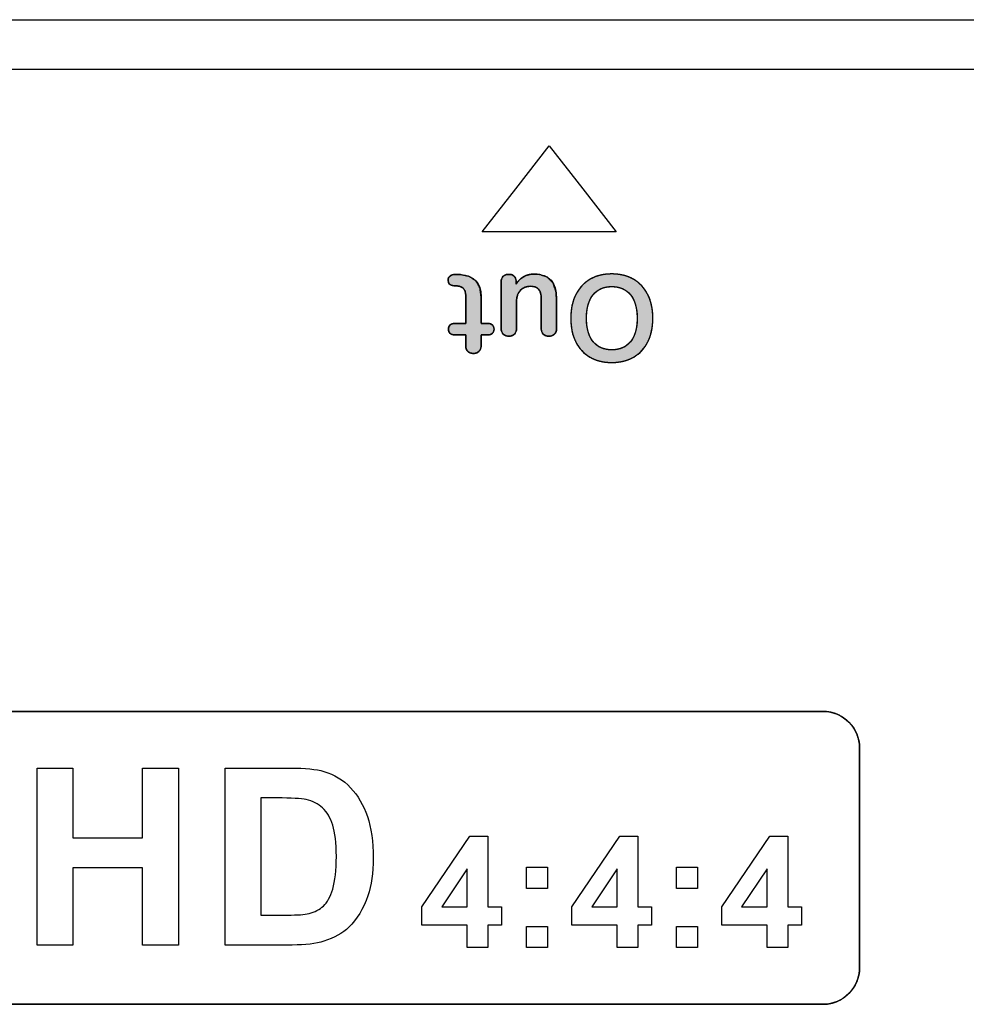
# Model space of a CAD drawing. Units: millimetres. Extents: x 4 to 409, y 5 to 292.
# Drawn here: x 189 to 206, y 163 to 181 of the extents above; entities that cross this region are included whole.
import ezdxf

# ---------------------------------------------------------------- set-up
doc = ezdxf.new("R2010")
doc.units = ezdxf.units.MM
doc.layers.add('Capa_1', color=7, linetype='Continuous')

# ---------------------------------------------------------------- blocks, each defined once
blk = doc.blocks.new('SE101')
at = {"layer": 'Capa_1', "color": 7, "linetype": 'Continuous'}
for p, q in [((197.992, 177.94), (198.605, 178.725)), ((198.605, 178.725), (199.217, 177.94)), ((197.379, 177.155), (197.992, 177.94)), ((199.217, 177.94), (199.83, 177.155)), ((199.83, 177.155), (197.379, 177.155))]:
    blk.add_line(p, q, dxfattribs=at)
blk = doc.blocks.new('SE100')
at = {"layer": 'Capa_1'}
blk.add_blockref('SE101', (0, 0), dxfattribs=at)
blk = doc.blocks.new('Block_2')
at = {"layer": 'Capa_1', "linetype": 'Continuous'}
h = blk.add_hatch(color=7, dxfattribs=at)
h.paths.add_polyline_path([(0.098, 3.393), (0.076, 3.351), (0.057, 3.308), (0.04, 3.263), (0.027, 3.216), (0.016, 3.168), (0.008, 3.118), (0.003, 3.065), (0, 3.011), (0.001, 2.957), (0.004, 2.904), (0.01, 2.853), (0.019, 2.804), (0.031, 2.756), (0.045, 2.71), (0.063, 2.666), (0.083, 2.623), (0.106, 2.582), (0.132, 2.544), (0.16, 2.507), (0.191, 2.473), (0.224, 2.441), (0.259, 2.411), (0.297, 2.384), (0.338, 2.358), (0.38, 2.335), (0.425, 2.314), (0.472, 2.296), (0.521, 2.281), (0.571, 2.268), (0.623, 2.258), (0.677, 2.251), (0.733, 2.246), (0.791, 2.244), (0.849, 2.244), (0.906, 2.247), (0.961, 2.253), (1.015, 2.261), (1.066, 2.272), (1.116, 2.285), (1.163, 2.301), (1.209, 2.32), (1.253, 2.341), (1.295, 2.365), (1.334, 2.391), (1.371, 2.419), (1.406, 2.45), (1.438, 2.482), (1.468, 2.517), (1.495, 2.554), (1.52, 2.594), (1.542, 2.635), (1.561, 2.678), (1.578, 2.723), (1.592, 2.77), (1.603, 2.819), (1.611, 2.869), (1.616, 2.921), (1.618, 2.975), (1.618, 3.03), (1.615, 3.083), (1.608, 3.135), (1.599, 3.184), (1.588, 3.233), (1.573, 3.279), (1.555, 3.324), (1.535, 3.366), (1.512, 3.408), (1.486, 3.446), (1.458, 3.483), (1.428, 3.517), (1.395, 3.549), (1.359, 3.579), (1.322, 3.607), (1.281, 3.632), (1.239, 3.655), (1.194, 3.675), (1.148, 3.693), (1.099, 3.708), (1.049, 3.721), (0.997, 3.731), (0.943, 3.738), (0.887, 3.743), (0.83, 3.745), (0.771, 3.745), (0.714, 3.742), (0.659, 3.736), (0.606, 3.728), (0.554, 3.717), (0.504, 3.703), (0.456, 3.687), (0.41, 3.668), (0.366, 3.646), (0.324, 3.622), (0.284, 3.596), (0.247, 3.568), (0.212, 3.537), (0.18, 3.505), (0.15, 3.47), (0.123, 3.432)])
h.paths.add_polyline_path([(0.38, 2.654), (0.405, 2.635), (0.432, 2.618), (0.46, 2.603), (0.49, 2.589), (0.521, 2.576), (0.554, 2.565), (0.589, 2.556), (0.626, 2.548), (0.664, 2.542), (0.703, 2.537), (0.745, 2.534), (0.788, 2.532), (0.832, 2.532), (0.876, 2.534), (0.917, 2.537), (0.957, 2.542), (0.995, 2.548), (1.031, 2.556), (1.066, 2.565), (1.099, 2.576), (1.13, 2.589), (1.16, 2.603), (1.188, 2.618), (1.214, 2.635), (1.239, 2.654), (1.262, 2.674), (1.283, 2.696), (1.302, 2.718), (1.319, 2.742), (1.334, 2.767), (1.347, 2.793), (1.359, 2.821), (1.368, 2.849), (1.376, 2.879), (1.382, 2.91), (1.386, 2.942), (1.387, 2.976), (1.387, 3.011), (1.386, 3.044), (1.382, 3.077), (1.376, 3.108), (1.368, 3.139), (1.359, 3.167), (1.347, 3.195), (1.334, 3.221), (1.319, 3.246), (1.302, 3.27), (1.283, 3.293), (1.262, 3.314), (1.239, 3.335), (1.214, 3.353), (1.188, 3.371), (1.16, 3.386), (1.13, 3.4), (1.099, 3.413), (1.066, 3.424), (1.031, 3.433), (0.995, 3.441), (0.957, 3.447), (0.917, 3.452), (0.876, 3.455), (0.832, 3.457), (0.788, 3.457), (0.745, 3.455), (0.703, 3.452), (0.664, 3.447), (0.626, 3.441), (0.589, 3.433), (0.554, 3.424), (0.521, 3.413), (0.49, 3.4), (0.46, 3.386), (0.432, 3.371), (0.405, 3.353), (0.38, 3.335), (0.357, 3.314), (0.336, 3.293), (0.317, 3.27), (0.3, 3.246), (0.284, 3.221), (0.271, 3.195), (0.259, 3.167), (0.25, 3.139), (0.242, 3.108), (0.236, 3.077), (0.233, 3.044), (0.231, 3.011), (0.231, 2.976), (0.233, 2.942), (0.236, 2.91), (0.242, 2.879), (0.25, 2.849), (0.259, 2.821), (0.271, 2.793), (0.284, 2.767), (0.3, 2.742), (0.317, 2.718), (0.336, 2.696), (0.357, 2.674)])
for points in [[(1.101, 1.01), (1.116, 1.03), (1.127, 1.053), (1.134, 1.079), (1.137, 1.108), (1.136, 1.137), (1.13, 1.163), (1.121, 1.187), (1.107, 1.207), (1.089, 1.225), (1.069, 1.238), (1.045, 1.247), (1.019, 1.251), (0.985, 1.252), (0.857, 1.252), (0.681, 1.252), (0.54, 1.252), (0.486, 1.252), (0.429, 1.259), (0.379, 1.274), (0.334, 1.297), (0.295, 1.328), (0.264, 1.365), (0.241, 1.408), (0.228, 1.456), (0.224, 1.509), (0.227, 1.554), (0.236, 1.593), (0.253, 1.626), (0.275, 1.653), (0.305, 1.674), (0.341, 1.689), (0.384, 1.699), (0.434, 1.704), (0.49, 1.704), (0.647, 1.704), (0.842, 1.704), (0.983, 1.704), (1.019, 1.704), (1.045, 1.709), (1.069, 1.717), (1.089, 1.731), (1.107, 1.748), (1.121, 1.769), (1.13, 1.793), (1.136, 1.82), (1.137, 1.85), (1.134, 1.878), (1.127, 1.903), (1.116, 1.926), (1.101, 1.945), (1.083, 1.962), (1.061, 1.973), (1.037, 1.981), (1.01, 1.984), (0.948, 1.984), (0.779, 1.984), (0.587, 1.984), (0.464, 1.984), (0.321, 1.973), (0.165, 1.919), (0.061, 1.819), (0.009, 1.672), (0.003, 1.555), (0.008, 1.505), (0.019, 1.457), (0.036, 1.412), (0.058, 1.37), (0.085, 1.331), (0.117, 1.297), (0.154, 1.267), (0.187, 1.245), (0.177, 1.245), (0.158, 1.245), (0.14, 1.245), (0.132, 1.245), (0.105, 1.243), (0.082, 1.237), (0.061, 1.226), (0.043, 1.212), (0.028, 1.194), (0.017, 1.173), (0.01, 1.149), (0.007, 1.122), (0.007, 1.093), (0.012, 1.066), (0.021, 1.042), (0.034, 1.021), (0.051, 1.002), (0.071, 0.988), (0.093, 0.978), (0.118, 0.973), (0.152, 0.972), (0.346, 0.972), (0.648, 0.972), (0.915, 0.972), (1.01, 0.972), (1.037, 0.975), (1.061, 0.982), (1.083, 0.994)], [(0.114, 0), (0.158, 0.008), (0.19, 0.033), (0.209, 0.074), (0.215, 0.113), (0.216, 0.129), (0.218, 0.153), (0.219, 0.171), (0.227, 0.217), (0.257, 0.275), (0.311, 0.311), (0.386, 0.325), (0.47, 0.325), (0.658, 0.325), (0.841, 0.325), (0.904, 0.323), (0.904, 0.279), (0.904, 0.204), (0.904, 0.145), (0.905, 0.119), (0.909, 0.091), (0.916, 0.066), (0.928, 0.046), (0.944, 0.029), (0.963, 0.018), (0.985, 0.011), (1.011, 0.009), (1.037, 0.012), (1.06, 0.019), (1.078, 0.032), (1.093, 0.048), (1.104, 0.069), (1.111, 0.095), (1.115, 0.124), (1.115, 0.151), (1.115, 0.215), (1.115, 0.288), (1.115, 0.325), (1.149, 0.325), (1.227, 0.325), (1.299, 0.325), (1.329, 0.325), (1.359, 0.329), (1.385, 0.339), (1.408, 0.354), (1.427, 0.375), (1.441, 0.399), (1.449, 0.427), (1.453, 0.459), (1.451, 0.492), (1.444, 0.522), (1.432, 0.548), (1.414, 0.569), (1.392, 0.586), (1.367, 0.598), (1.338, 0.604), (1.312, 0.605), (1.251, 0.605), (1.17, 0.605), (1.118, 0.605), (1.115, 0.616), (1.115, 0.656), (1.115, 0.698), (1.115, 0.718), (1.113, 0.748), (1.107, 0.775), (1.097, 0.797), (1.083, 0.815), (1.065, 0.829), (1.044, 0.837), (1.02, 0.842), (0.993, 0.841), (0.969, 0.836), (0.949, 0.826), (0.932, 0.811), (0.919, 0.792), (0.911, 0.768), (0.906, 0.741), (0.904, 0.715), (0.904, 0.688), (0.904, 0.644), (0.904, 0.61), (0.878, 0.605), (0.725, 0.605), (0.534, 0.605), (0.42, 0.605), (0.268, 0.586), (0.131, 0.514), (0.046, 0.387), (0.013, 0.228), (0.012, 0.215), (0.011, 0.192), (0.009, 0.172), (0.008, 0.151), (0.01, 0.112), (0.017, 0.079), (0.028, 0.051), (0.044, 0.029), (0.064, 0.013), (0.087, 0.003)]]:
    blk.add_hatch(color=7, dxfattribs=at).paths.add_polyline_path(points)
at = {"layer": 'Capa_1', "color": 7, "linetype": 'Continuous'}
for points, degree, knots in [([(0.098, 3.393), (0.164, 3.506), (0.258, 3.593), (0.38, 3.654), (0.503, 3.715), (0.646, 3.746), (0.81, 3.746), (0.974, 3.746), (1.117, 3.715), (1.239, 3.655), (1.36, 3.594), (1.454, 3.507), (1.52, 3.394), (1.585, 3.28), (1.619, 3.147), (1.619, 2.993), (1.619, 2.839), (1.585, 2.706), (1.52, 2.594), (1.454, 2.481), (1.36, 2.394), (1.239, 2.334), (1.117, 2.273), (0.974, 2.243), (0.81, 2.243), (0.646, 2.243), (0.503, 2.274), (0.38, 2.335), (0.258, 2.396), (0.164, 2.483), (0.098, 2.596), (0.033, 2.709), (0, 2.841), (0, 2.993), (0, 3.147), (0.033, 3.28), (0.098, 3.393)], 3, [0, 0, 0, 0, 0.083333, 0.083333, 0.083333, 0.166667, 0.166667, 0.166667, 0.25, 0.25, 0.25, 0.333333, 0.333333, 0.333333, 0.416667, 0.416667, 0.416667, 0.5, 0.5, 0.5, 0.583333, 0.583333, 0.583333, 0.666667, 0.666667, 0.666667, 0.75, 0.75, 0.75, 0.833333, 0.833333, 0.833333, 0.916667, 0.916667, 0.916667, 1, 1, 1, 1]), ([(0.098, 3.393), (0.123, 3.432), (0.15, 3.47), (0.18, 3.505), (0.212, 3.537), (0.247, 3.568), (0.284, 3.596), (0.324, 3.622), (0.366, 3.646), (0.41, 3.668), (0.456, 3.687), (0.504, 3.703), (0.554, 3.717), (0.606, 3.728), (0.659, 3.736), (0.714, 3.742), (0.771, 3.745), (0.83, 3.745), (0.887, 3.743), (0.943, 3.738), (0.997, 3.731), (1.049, 3.721), (1.099, 3.708), (1.148, 3.693), (1.194, 3.675), (1.239, 3.655), (1.281, 3.632), (1.322, 3.607), (1.359, 3.579), (1.395, 3.549), (1.428, 3.517), (1.458, 3.483), (1.486, 3.446), (1.512, 3.408), (1.535, 3.366), (1.555, 3.324), (1.573, 3.279), (1.588, 3.233), (1.599, 3.184), (1.608, 3.135), (1.615, 3.083), (1.618, 3.03), (1.618, 2.975), (1.616, 2.921), (1.611, 2.869), (1.603, 2.819), (1.592, 2.77), (1.578, 2.723), (1.561, 2.678), (1.542, 2.635), (1.52, 2.594), (1.495, 2.554), (1.468, 2.517), (1.438, 2.482), (1.406, 2.45), (1.371, 2.419), (1.334, 2.391), (1.295, 2.365), (1.253, 2.341), (1.209, 2.32), (1.163, 2.301), (1.116, 2.285), (1.066, 2.272), (1.015, 2.261), (0.961, 2.253), (0.906, 2.247), (0.849, 2.244), (0.791, 2.244), (0.733, 2.246), (0.677, 2.251), (0.623, 2.258), (0.571, 2.268), (0.521, 2.281), (0.472, 2.296), (0.425, 2.314), (0.38, 2.335), (0.338, 2.358), (0.297, 2.384), (0.259, 2.411), (0.224, 2.441), (0.191, 2.473), (0.16, 2.507), (0.132, 2.544), (0.106, 2.582), (0.083, 2.623), (0.063, 2.666), (0.045, 2.71), (0.031, 2.756), (0.019, 2.804), (0.01, 2.853), (0.004, 2.904), (0.001, 2.957), (0, 3.011), (0.003, 3.065), (0.008, 3.118), (0.016, 3.168), (0.027, 3.216), (0.04, 3.263), (0.057, 3.308), (0.076, 3.351), (0.098, 3.393)], 1, [0, 0, 0.009363, 0.018627, 0.027839, 0.037049, 0.046304, 0.055653, 0.06514, 0.074811, 0.084681, 0.094676, 0.104826, 0.115168, 0.125737, 0.136568, 0.14769, 0.159133, 0.170875, 0.182406, 0.193605, 0.204499, 0.215117, 0.225489, 0.23565, 0.245633, 0.255477, 0.265167, 0.274668, 0.284023, 0.29328, 0.302484, 0.311685, 0.320931, 0.330269, 0.339722, 0.349232, 0.358834, 0.368573, 0.378495, 0.38864, 0.399049, 0.40976, 0.420758, 0.431551, 0.44203, 0.452229, 0.462186, 0.471941, 0.481538, 0.49102, 0.500433, 0.509775, 0.519019, 0.528209, 0.537392, 0.546614, 0.555921, 0.565359, 0.574971, 0.584776, 0.594713, 0.604812, 0.615109, 0.62564, 0.636438, 0.647532, 0.658949, 0.670682, 0.682238, 0.693464, 0.704387, 0.715037, 0.725448, 0.735654, 0.745695, 0.755609, 0.76536, 0.774913, 0.784308, 0.793592, 0.80281, 0.81201, 0.82124, 0.830549, 0.839945, 0.849388, 0.858921, 0.868587, 0.878427, 0.88848, 0.898783, 0.90937, 0.920282, 0.931095, 0.941588, 0.951795, 0.961757, 0.971513, 0.981108, 0.990588, 1, 1]), ([(0.38, 2.654), (0.48, 2.573), (0.624, 2.532), (0.81, 2.532), (0.997, 2.532), (1.14, 2.573), (1.239, 2.654), (1.338, 2.735), (1.388, 2.848), (1.388, 2.993), (1.388, 3.14), (1.338, 3.253), (1.239, 3.335), (1.14, 3.416), (0.997, 3.457), (0.81, 3.457), (0.624, 3.457), (0.48, 3.416), (0.38, 3.335), (0.28, 3.253), (0.23, 3.14), (0.23, 2.993), (0.23, 2.848), (0.28, 2.735), (0.38, 2.654)], 3, [0, 0, 0, 0, 0.125, 0.125, 0.125, 0.25, 0.25, 0.25, 0.375, 0.375, 0.375, 0.5, 0.5, 0.5, 0.625, 0.625, 0.625, 0.75, 0.75, 0.75, 0.875, 0.875, 0.875, 1, 1, 1, 1]), ([(0.38, 2.654), (0.405, 2.635), (0.432, 2.618), (0.46, 2.603), (0.49, 2.589), (0.521, 2.576), (0.554, 2.565), (0.589, 2.556), (0.626, 2.548), (0.664, 2.542), (0.703, 2.537), (0.745, 2.534), (0.788, 2.532), (0.832, 2.532), (0.876, 2.534), (0.917, 2.537), (0.957, 2.542), (0.995, 2.548), (1.031, 2.556), (1.066, 2.565), (1.099, 2.576), (1.13, 2.589), (1.16, 2.603), (1.188, 2.618), (1.214, 2.635), (1.239, 2.654), (1.262, 2.674), (1.283, 2.696), (1.302, 2.718), (1.319, 2.742), (1.334, 2.767), (1.347, 2.793), (1.359, 2.821), (1.368, 2.849), (1.376, 2.879), (1.382, 2.91), (1.386, 2.942), (1.387, 2.976), (1.387, 3.011), (1.386, 3.044), (1.382, 3.077), (1.376, 3.108), (1.368, 3.139), (1.359, 3.167), (1.347, 3.195), (1.334, 3.221), (1.319, 3.246), (1.302, 3.27), (1.283, 3.293), (1.262, 3.314), (1.239, 3.335), (1.214, 3.353), (1.188, 3.371), (1.16, 3.386), (1.13, 3.4), (1.099, 3.413), (1.066, 3.424), (1.031, 3.433), (0.995, 3.441), (0.957, 3.447), (0.917, 3.452), (0.876, 3.455), (0.832, 3.457), (0.788, 3.457), (0.745, 3.455), (0.703, 3.452), (0.664, 3.447), (0.626, 3.441), (0.589, 3.433), (0.554, 3.424), (0.521, 3.413), (0.49, 3.4), (0.46, 3.386), (0.432, 3.371), (0.405, 3.353), (0.38, 3.335), (0.357, 3.314), (0.336, 3.293), (0.317, 3.27), (0.3, 3.246), (0.284, 3.221), (0.271, 3.195), (0.259, 3.167), (0.25, 3.139), (0.242, 3.108), (0.236, 3.077), (0.233, 3.044), (0.231, 3.011), (0.231, 2.976), (0.233, 2.942), (0.236, 2.91), (0.242, 2.879), (0.25, 2.849), (0.259, 2.821), (0.271, 2.793), (0.284, 2.767), (0.3, 2.742), (0.317, 2.718), (0.336, 2.696), (0.357, 2.674), (0.38, 2.654)], 1, [0, 0, 0.009253, 0.018646, 0.028225, 0.038035, 0.048114, 0.058502, 0.069232, 0.080335, 0.09184, 0.103772, 0.116153, 0.129003, 0.142205, 0.155031, 0.167387, 0.179292, 0.190771, 0.201846, 0.212547, 0.222904, 0.232951, 0.242726, 0.25227, 0.261627, 0.270842, 0.279907, 0.288808, 0.297596, 0.30632, 0.315031, 0.323783, 0.332626, 0.34161, 0.350782, 0.360186, 0.369864, 0.379854, 0.390159, 0.40026, 0.410038, 0.41953, 0.428778, 0.437826, 0.446722, 0.455517, 0.464262, 0.47301, 0.481813, 0.490723, 0.49979, 0.509019, 0.518386, 0.527938, 0.537719, 0.54777, 0.558129, 0.568831, 0.579908, 0.591386, 0.603292, 0.615648, 0.628474, 0.641676, 0.654526, 0.666907, 0.678839, 0.690344, 0.701449, 0.71218, 0.72257, 0.732653, 0.742468, 0.752055, 0.761458, 0.770725, 0.779828, 0.788768, 0.797597, 0.806366, 0.815127, 0.823934, 0.83284, 0.841894, 0.851146, 0.86064, 0.870418, 0.880519, 0.890825, 0.900815, 0.910494, 0.9199, 0.929076, 0.938066, 0.946918, 0.955682, 0.964411, 0.973155, 0.981968, 0.9909, 1, 1]), ([(0.188, 1.245), (0.128, 1.279), (0.082, 1.325), (0.05, 1.384), (0.018, 1.442), (0.002, 1.508), (0.002, 1.581), (0.002, 1.849), (0.153, 1.984), (0.454, 1.984)], 3, [0, 0, 0, 0, 0.333333, 0.333333, 0.333333, 0.666667, 0.666667, 0.666667, 1, 1, 1, 1]), ([(1.101, 1.01), (1.083, 0.994), (1.061, 0.982), (1.037, 0.975), (1.01, 0.972), (0.915, 0.972), (0.648, 0.972), (0.346, 0.972), (0.152, 0.972), (0.118, 0.973), (0.093, 0.978), (0.071, 0.988), (0.051, 1.002), (0.034, 1.021), (0.021, 1.042), (0.012, 1.066), (0.007, 1.093), (0.007, 1.122), (0.01, 1.149), (0.017, 1.173), (0.028, 1.194), (0.043, 1.212), (0.061, 1.226), (0.082, 1.237), (0.105, 1.243), (0.132, 1.245), (0.14, 1.245), (0.158, 1.245), (0.177, 1.245), (0.187, 1.245), (0.154, 1.267), (0.117, 1.297), (0.085, 1.331), (0.058, 1.37), (0.036, 1.412), (0.019, 1.457), (0.008, 1.505), (0.003, 1.555), (0.009, 1.672), (0.061, 1.819), (0.165, 1.919), (0.321, 1.973), (0.464, 1.984), (0.587, 1.984), (0.779, 1.984), (0.948, 1.984), (1.01, 1.984), (1.037, 1.981), (1.061, 1.973), (1.083, 1.962), (1.101, 1.945), (1.116, 1.926), (1.127, 1.903), (1.134, 1.878), (1.137, 1.85), (1.136, 1.82), (1.13, 1.793), (1.121, 1.769), (1.107, 1.748), (1.089, 1.731), (1.069, 1.717), (1.045, 1.709), (1.019, 1.704), (0.983, 1.704), (0.842, 1.704), (0.647, 1.704), (0.49, 1.704), (0.434, 1.704), (0.384, 1.699), (0.341, 1.689), (0.305, 1.674), (0.275, 1.653), (0.253, 1.626), (0.236, 1.593), (0.227, 1.554), (0.224, 1.509), (0.228, 1.456), (0.241, 1.408), (0.264, 1.365), (0.295, 1.328), (0.334, 1.297), (0.379, 1.274), (0.429, 1.259), (0.486, 1.252), (0.54, 1.252), (0.681, 1.252), (0.857, 1.252), (0.985, 1.252), (1.019, 1.251), (1.045, 1.247), (1.069, 1.238), (1.089, 1.225), (1.107, 1.207), (1.121, 1.187), (1.13, 1.163), (1.136, 1.137), (1.137, 1.108), (1.134, 1.079), (1.127, 1.053), (1.116, 1.03), (1.101, 1.01)], 1, [0, 0, 0.00433, 0.008632, 0.013095, 0.017894, 0.034628, 0.081445, 0.134599, 0.168744, 0.174709, 0.179198, 0.183487, 0.187762, 0.192177, 0.196613, 0.201164, 0.205978, 0.211071, 0.215794, 0.220169, 0.224337, 0.228452, 0.232505, 0.236594, 0.240907, 0.2456, 0.247025, 0.250214, 0.25354, 0.255372, 0.262481, 0.270826, 0.279058, 0.287328, 0.29572, 0.304153, 0.31274, 0.321603, 0.342195, 0.36964, 0.395125, 0.424228, 0.449473, 0.471117, 0.50481, 0.534486, 0.545402, 0.550202, 0.554667, 0.558978, 0.56333, 0.567679, 0.572086, 0.576711, 0.581691, 0.586956, 0.591808, 0.596343, 0.600736, 0.605113, 0.609406, 0.613791, 0.618459, 0.624815, 0.649691, 0.68398, 0.711546, 0.721424, 0.730264, 0.738047, 0.744956, 0.751259, 0.757422, 0.763869, 0.770951, 0.778936, 0.788325, 0.797078, 0.805542, 0.814102, 0.822871, 0.831724, 0.840998, 0.850992, 0.860553, 0.885439, 0.916395, 0.938853, 0.944834, 0.949504, 0.953893, 0.958183, 0.962544, 0.966917, 0.971393, 0.976127, 0.981267, 0.986394, 0.991127, 0.995607, 1, 1]), ([(1.005, 1.984), (1.045, 1.984), (1.077, 1.971), (1.101, 1.945), (1.125, 1.92), (1.137, 1.887), (1.137, 1.845), (1.137, 1.801), (1.125, 1.767), (1.101, 1.742), (1.077, 1.716), (1.045, 1.704), (1.005, 1.704)], 3, [0, 0, 0, 0, 0.25, 0.25, 0.25, 0.5, 0.5, 0.5, 0.75, 0.75, 0.75, 1, 1, 1, 1]), ([(0.452, 1.704), (0.374, 1.704), (0.317, 1.688), (0.28, 1.657), (0.242, 1.625), (0.224, 1.576), (0.224, 1.509), (0.224, 1.431), (0.249, 1.369), (0.301, 1.322), (0.352, 1.275), (0.421, 1.252), (0.506, 1.252)], 3, [0, 0, 0, 0, 0.25, 0.25, 0.25, 0.5, 0.5, 0.5, 0.75, 0.75, 0.75, 1, 1, 1, 1]), ([(0.136, 0.972), (0.097, 0.972), (0.066, 0.985), (0.042, 1.011), (0.019, 1.037), (0.007, 1.071), (0.007, 1.113), (0.007, 1.153), (0.018, 1.185), (0.04, 1.209), (0.062, 1.233), (0.093, 1.245), (0.132, 1.245)], 3, [0, 0, 0, 0, 0.25, 0.25, 0.25, 0.5, 0.5, 0.5, 0.75, 0.75, 0.75, 1, 1, 1, 1]), ([(1.005, 1.252), (1.045, 1.252), (1.077, 1.239), (1.101, 1.214), (1.125, 1.188), (1.137, 1.154), (1.137, 1.113), (1.137, 1.07), (1.125, 1.035), (1.101, 1.01)], 3, [0, 0, 0, 0, 0.333333, 0.333333, 0.333333, 0.666667, 0.666667, 0.666667, 1, 1, 1, 1]), ([(0.114, 0), (0.087, 0.003), (0.064, 0.013), (0.044, 0.029), (0.028, 0.051), (0.017, 0.079), (0.01, 0.112), (0.008, 0.151), (0.009, 0.172), (0.011, 0.192), (0.012, 0.215), (0.013, 0.228), (0.046, 0.387), (0.131, 0.514), (0.268, 0.586), (0.42, 0.605), (0.534, 0.605), (0.725, 0.605), (0.878, 0.605), (0.904, 0.61), (0.904, 0.644), (0.904, 0.688), (0.904, 0.715), (0.906, 0.741), (0.911, 0.768), (0.919, 0.792), (0.932, 0.811), (0.949, 0.826), (0.969, 0.836), (0.993, 0.841), (1.02, 0.842), (1.044, 0.837), (1.065, 0.829), (1.083, 0.815), (1.097, 0.797), (1.107, 0.775), (1.113, 0.748), (1.115, 0.718), (1.115, 0.698), (1.115, 0.656), (1.115, 0.616), (1.118, 0.605), (1.17, 0.605), (1.251, 0.605), (1.312, 0.605), (1.338, 0.604), (1.367, 0.598), (1.392, 0.586), (1.414, 0.569), (1.432, 0.548), (1.444, 0.522), (1.451, 0.492), (1.453, 0.459), (1.449, 0.427), (1.441, 0.399), (1.427, 0.375), (1.408, 0.354), (1.385, 0.339), (1.359, 0.329), (1.329, 0.325), (1.299, 0.325), (1.227, 0.325), (1.149, 0.325), (1.115, 0.325), (1.115, 0.288), (1.115, 0.215), (1.115, 0.151), (1.115, 0.124), (1.111, 0.095), (1.104, 0.069), (1.093, 0.048), (1.078, 0.032), (1.06, 0.019), (1.037, 0.012), (1.011, 0.009), (0.985, 0.011), (0.963, 0.018), (0.944, 0.029), (0.928, 0.046), (0.916, 0.066), (0.909, 0.091), (0.905, 0.119), (0.904, 0.145), (0.904, 0.204), (0.904, 0.279), (0.904, 0.323), (0.841, 0.325), (0.658, 0.325), (0.47, 0.325), (0.386, 0.325), (0.311, 0.311), (0.257, 0.275), (0.227, 0.217), (0.219, 0.171), (0.218, 0.153), (0.216, 0.129), (0.215, 0.113), (0.209, 0.074), (0.19, 0.033), (0.158, 0.008), (0.114, 0)], 1, [0, 0, 0.005969, 0.011489, 0.017008, 0.022962, 0.029546, 0.036952, 0.045399, 0.050082, 0.0544, 0.059528, 0.062345, 0.097819, 0.131207, 0.164857, 0.198326, 0.223319, 0.265101, 0.298489, 0.304285, 0.31176, 0.321375, 0.327353, 0.33289, 0.338984, 0.34445, 0.349511, 0.354339, 0.359244, 0.364554, 0.370434, 0.375917, 0.380924, 0.385756, 0.39074, 0.396077, 0.401991, 0.40866, 0.413023, 0.42225, 0.430834, 0.433454, 0.444872, 0.462577, 0.47596, 0.481588, 0.48802, 0.494087, 0.500128, 0.506233, 0.512473, 0.519144, 0.526437, 0.533384, 0.539773, 0.54589, 0.551988, 0.557981, 0.564118, 0.570716, 0.57721, 0.59298, 0.609928, 0.617459, 0.625406, 0.641362, 0.655497, 0.661382, 0.667792, 0.673484, 0.678677, 0.68361, 0.688476, 0.693599, 0.699273, 0.705032, 0.710193, 0.715054, 0.719956, 0.725097, 0.7307, 0.736992, 0.742538, 0.755568, 0.771873, 0.781627, 0.795382, 0.835458, 0.876505, 0.894758, 0.911572, 0.925582, 0.939905, 0.950263, 0.954112, 0.959354, 0.962854, 0.971577, 0.981398, 0.990141, 1, 1]), ([(0.904, 0.717), (0.904, 0.757), (0.913, 0.788), (0.931, 0.81), (0.949, 0.831), (0.975, 0.842), (1.009, 0.842), (1.044, 0.842), (1.07, 0.831), (1.088, 0.81), (1.106, 0.788), (1.115, 0.757), (1.115, 0.717)], 3, [0, 0, 0, 0, 0.25, 0.25, 0.25, 0.5, 0.5, 0.5, 0.75, 0.75, 0.75, 1, 1, 1, 1]), ([(1.321, 0.605), (1.361, 0.605), (1.393, 0.592), (1.417, 0.566), (1.441, 0.541), (1.453, 0.507), (1.453, 0.464), (1.453, 0.422), (1.441, 0.388), (1.417, 0.363), (1.393, 0.338), (1.361, 0.325), (1.321, 0.325)], 3, [0, 0, 0, 0, 0.25, 0.25, 0.25, 0.5, 0.5, 0.5, 0.75, 0.75, 0.75, 1, 1, 1, 1]), ([(0.114, 0), (0.078, 0), (0.051, 0.015), (0.032, 0.044), (0.014, 0.073), (0.006, 0.114), (0.009, 0.168)], 3, [0, 0, 0, 0, 0.5, 0.5, 0.5, 1, 1, 1, 1]), ([(1.115, 0.134), (1.115, 0.094), (1.106, 0.063), (1.088, 0.042), (1.07, 0.02), (1.044, 0.009), (1.009, 0.009), (0.975, 0.009), (0.949, 0.02), (0.931, 0.042), (0.913, 0.063), (0.904, 0.094), (0.904, 0.134)], 3, [0, 0, 0, 0, 0.25, 0.25, 0.25, 0.5, 0.5, 0.5, 0.75, 0.75, 0.75, 1, 1, 1, 1])]:
    blk.add_open_spline(points, degree=degree, knots=knots, dxfattribs=at)
for points in [[(0.454, 1.984), (0.454, 1.984), (1.005, 1.984), (1.005, 1.984)], [(1.005, 1.704), (1.005, 1.704), (0.452, 1.704), (0.452, 1.704)], [(0.132, 1.245), (0.132, 1.245), (0.188, 1.245), (0.188, 1.245)], [(0.506, 1.252), (0.506, 1.252), (1.005, 1.252), (1.005, 1.252)], [(1.005, 0.972), (1.005, 0.972), (0.136, 0.972), (0.136, 0.972)], [(1.101, 1.01), (1.077, 0.985), (1.045, 0.972), (1.005, 0.972)], [(0.013, 0.228), (0.031, 0.479), (0.165, 0.605), (0.416, 0.605)], [(0.416, 0.605), (0.416, 0.605), (0.904, 0.605), (0.904, 0.605)], [(0.904, 0.605), (0.904, 0.605), (0.904, 0.717), (0.904, 0.717)], [(1.115, 0.717), (1.115, 0.717), (1.115, 0.605), (1.115, 0.605)], [(1.115, 0.605), (1.115, 0.605), (1.321, 0.605), (1.321, 0.605)], [(0.009, 0.168), (0.009, 0.168), (0.013, 0.228), (0.013, 0.228)], [(0.396, 0.325), (0.286, 0.325), (0.227, 0.274), (0.219, 0.173)], [(0.904, 0.325), (0.904, 0.325), (0.396, 0.325), (0.396, 0.325)], [(0.904, 0.134), (0.904, 0.134), (0.904, 0.325), (0.904, 0.325)], [(1.321, 0.325), (1.321, 0.325), (1.115, 0.325), (1.115, 0.325)], [(1.115, 0.325), (1.115, 0.325), (1.115, 0.134), (1.115, 0.134)], [(0.215, 0.112), (0.21, 0.038), (0.177, 0), (0.114, 0)], [(0.219, 0.173), (0.219, 0.173), (0.215, 0.112), (0.215, 0.112)]]:
    blk.add_open_spline(points, degree=3, dxfattribs=at)

msp = doc.modelspace()

# ---------------------------------------------------------------- linework, layer by layer
at = {"layer": 'Capa_1', "color": 7, "linetype": 'Continuous'}
for p, q in [((47.967, 181.032), (213.156, 181.032)), ((48.874, 180.125), (212.25, 180.125)), ((200.415, 180.125), (205.699, 180.125)), ((197.992, 177.94), (198.605, 178.725)), ((198.605, 178.725), (199.217, 177.94)), ((197.379, 177.155), (197.992, 177.94)), ((199.217, 177.94), (199.83, 177.155)), ((199.83, 177.155), (197.379, 177.155))]:
    msp.add_line(p, q, dxfattribs=at)
for points, degree, knots in [([(175.921, 168.385), (176.424, 168.385), (177.821, 168.385), (179.94, 168.385), (182.613, 168.385), (185.668, 168.385), (188.936, 168.385), (192.247, 168.385), (195.43, 168.385), (198.315, 168.385), (200.732, 168.385), (202.512, 168.385), (203.483, 168.385), (203.656, 168.383), (203.741, 168.372), (203.823, 168.35), (203.9, 168.319), (203.972, 168.278), (204.038, 168.229), (204.098, 168.173), (204.151, 168.11), (204.195, 168.04), (204.231, 167.966), (204.258, 167.886), (204.274, 167.803), (204.28, 167.717), (204.28, 167.644), (204.28, 167.442), (204.28, 167.134), (204.28, 166.746), (204.28, 166.303), (204.28, 165.828), (204.28, 165.348), (204.28, 164.886), (204.28, 164.467), (204.28, 164.116), (204.28, 163.858), (204.28, 163.717), (204.279, 163.655), (204.267, 163.57), (204.245, 163.489), (204.214, 163.412), (204.173, 163.34), (204.124, 163.273), (204.068, 163.213), (204.004, 163.16), (203.935, 163.115), (203.861, 163.079), (203.781, 163.053), (203.698, 163.036), (203.612, 163.03), (203.109, 163.03), (201.713, 163.03), (199.593, 163.03), (196.92, 163.03), (193.865, 163.03), (190.597, 163.03), (187.286, 163.03), (184.103, 163.03), (181.218, 163.03), (178.801, 163.03), (177.021, 163.03), (176.05, 163.03), (175.878, 163.032), (175.793, 163.043), (175.712, 163.064), (175.635, 163.096), (175.563, 163.136), (175.497, 163.185), (175.437, 163.241), (175.384, 163.305), (175.339, 163.374), (175.303, 163.449), (175.276, 163.528), (175.259, 163.612), (175.254, 163.698), (175.254, 163.771), (175.254, 163.974), (175.254, 164.282), (175.254, 164.669), (175.254, 165.113), (175.254, 165.587), (175.254, 166.068), (175.254, 166.53), (175.254, 166.948), (175.254, 167.299), (175.254, 167.558), (175.254, 167.699), (175.255, 167.761), (175.266, 167.846), (175.288, 167.928), (175.319, 168.005), (175.36, 168.077), (175.408, 168.143), (175.464, 168.203), (175.528, 168.256), (175.597, 168.3), (175.671, 168.336), (175.751, 168.363), (175.834, 168.379), (175.921, 168.385)], 1, [0, 0, 0.007445, 0.028101, 0.059452, 0.098982, 0.144175, 0.192513, 0.24148, 0.288559, 0.331235, 0.36699, 0.393309, 0.407674, 0.410234, 0.411504, 0.412752, 0.413985, 0.415209, 0.416428, 0.417645, 0.418861, 0.420081, 0.421306, 0.422542, 0.423794, 0.42507, 0.42615, 0.429148, 0.433699, 0.439436, 0.445995, 0.453011, 0.460118, 0.466951, 0.473145, 0.478335, 0.482155, 0.484239, 0.48516, 0.486424, 0.487669, 0.488901, 0.490125, 0.491346, 0.492565, 0.493784, 0.495005, 0.496232, 0.497468, 0.49872, 0.499995, 0.507439, 0.528096, 0.559447, 0.598977, 0.644169, 0.692507, 0.741474, 0.788554, 0.83123, 0.866985, 0.893303, 0.907668, 0.910223, 0.911485, 0.912727, 0.913956, 0.915178, 0.916395, 0.917612, 0.91883, 0.920051, 0.921279, 0.92252, 0.923778, 0.925063, 0.926144, 0.929142, 0.933692, 0.939429, 0.945989, 0.953004, 0.960111, 0.966945, 0.973138, 0.978328, 0.982148, 0.984233, 0.985158, 0.986429, 0.987677, 0.988909, 0.990131, 0.991347, 0.992561, 0.993775, 0.994994, 0.996219, 0.997458, 0.998715, 1, 1]), ([(193.872, 167.349), (194.141, 167.349), (194.346, 167.329), (194.487, 167.288), (194.675, 167.232), (194.838, 167.133), (194.973, 166.989), (195.108, 166.847), (195.211, 166.672), (195.282, 166.466), (195.352, 166.259), (195.387, 166.003), (195.387, 165.701), (195.387, 165.434), (195.354, 165.205), (195.288, 165.013), (195.207, 164.776), (195.092, 164.586), (194.942, 164.441), (194.829, 164.33), (194.676, 164.244), (194.484, 164.183), (194.341, 164.136), (194.148, 164.114), (193.907, 164.114)], 3, [0, 0, 0, 0, 0.125, 0.125, 0.125, 0.25, 0.25, 0.25, 0.375, 0.375, 0.375, 0.5, 0.5, 0.5, 0.625, 0.625, 0.625, 0.75, 0.75, 0.75, 0.875, 0.875, 0.875, 1, 1, 1, 1]), ([(193.821, 164.661), (194.003, 164.661), (194.134, 164.671), (194.214, 164.691), (194.321, 164.718), (194.408, 164.763), (194.477, 164.826), (194.547, 164.89), (194.604, 164.994), (194.647, 165.138), (194.692, 165.283), (194.714, 165.481), (194.714, 165.731), (194.714, 165.981), (194.692, 166.172), (194.647, 166.306), (194.604, 166.441), (194.542, 166.544), (194.463, 166.62), (194.384, 166.695), (194.284, 166.745), (194.161, 166.772), (194.071, 166.792), (193.893, 166.803), (193.628, 166.803)], 3, [0, 0, 0, 0, 0.125, 0.125, 0.125, 0.25, 0.25, 0.25, 0.375, 0.375, 0.375, 0.5, 0.5, 0.5, 0.625, 0.625, 0.625, 0.75, 0.75, 0.75, 0.875, 0.875, 0.875, 1, 1, 1, 1])]:
    msp.add_open_spline(points, degree=degree, knots=knots, dxfattribs=at)
for points in [[(175.921, 168.385), (175.921, 168.385), (203.612, 168.385), (203.612, 168.385)], [(175.921, 168.385), (175.921, 168.385), (203.612, 168.385), (203.612, 168.385)], [(203.612, 168.385), (203.979, 168.385), (204.28, 168.081), (204.28, 167.717)], [(203.612, 168.385), (203.979, 168.385), (204.28, 168.081), (204.28, 167.717)], [(204.28, 167.717), (204.28, 167.717), (204.28, 163.698), (204.28, 163.698)], [(204.28, 167.717), (204.28, 167.717), (204.28, 163.698), (204.28, 163.698)], [(189.242, 164.114), (189.242, 164.114), (189.242, 167.349), (189.242, 167.349)], [(189.242, 167.349), (189.242, 167.349), (189.897, 167.349), (189.897, 167.349)], [(189.897, 167.349), (189.897, 167.349), (189.897, 166.075), (189.897, 166.075)], [(191.171, 166.075), (191.171, 166.075), (191.171, 167.349), (191.171, 167.349)], [(191.171, 167.349), (191.171, 167.349), (191.827, 167.349), (191.827, 167.349)], [(191.827, 167.349), (191.827, 167.349), (191.827, 164.114), (191.827, 164.114)], [(192.681, 167.349), (192.681, 167.349), (193.872, 167.349), (193.872, 167.349)], [(192.681, 164.114), (192.681, 164.114), (192.681, 167.349), (192.681, 167.349)], [(193.336, 166.803), (193.336, 166.803), (193.336, 164.661), (193.336, 164.661)], [(193.628, 166.803), (193.628, 166.803), (193.336, 166.803), (193.336, 166.803)], [(189.897, 166.075), (189.897, 166.075), (191.171, 166.075), (191.171, 166.075)], [(196.276, 164.814), (196.276, 164.814), (197.154, 166.106), (197.154, 166.106)], [(197.154, 166.106), (197.154, 166.106), (197.481, 166.106), (197.481, 166.106)], [(197.481, 166.106), (197.481, 166.106), (197.481, 164.815), (197.481, 164.815)], [(199.018, 164.814), (199.018, 164.814), (199.896, 166.106), (199.896, 166.106)], [(199.896, 166.106), (199.896, 166.106), (200.223, 166.106), (200.223, 166.106)], [(200.223, 166.106), (200.223, 166.106), (200.223, 164.815), (200.223, 164.815)], [(201.759, 164.814), (201.759, 164.814), (202.637, 166.106), (202.637, 166.106)], [(202.637, 166.106), (202.637, 166.106), (202.965, 166.106), (202.965, 166.106)], [(202.965, 166.106), (202.965, 166.106), (202.965, 164.815), (202.965, 164.815)], [(191.171, 165.528), (191.171, 165.528), (189.897, 165.528), (189.897, 165.528)], [(189.897, 165.528), (189.897, 165.528), (189.897, 164.114), (189.897, 164.114)], [(191.171, 164.114), (191.171, 164.114), (191.171, 165.528), (191.171, 165.528)], [(197.104, 165.508), (197.104, 165.508), (196.639, 164.815), (196.639, 164.815)], [(197.104, 164.815), (197.104, 164.815), (197.104, 165.508), (197.104, 165.508)], [(198.187, 165.538), (198.187, 165.538), (198.576, 165.538), (198.576, 165.538)], [(198.187, 165.149), (198.187, 165.149), (198.187, 165.538), (198.187, 165.538)], [(198.576, 165.538), (198.576, 165.538), (198.576, 165.149), (198.576, 165.149)], [(199.846, 165.508), (199.846, 165.508), (199.382, 164.815), (199.382, 164.815)], [(199.846, 164.815), (199.846, 164.815), (199.846, 165.508), (199.846, 165.508)], [(200.929, 165.538), (200.929, 165.538), (201.318, 165.538), (201.318, 165.538)], [(200.929, 165.149), (200.929, 165.149), (200.929, 165.538), (200.929, 165.538)], [(201.318, 165.538), (201.318, 165.538), (201.318, 165.149), (201.318, 165.149)], [(202.588, 165.508), (202.588, 165.508), (202.123, 164.815), (202.123, 164.815)], [(202.588, 164.815), (202.588, 164.815), (202.588, 165.508), (202.588, 165.508)], [(198.576, 165.149), (198.576, 165.149), (198.187, 165.149), (198.187, 165.149)], [(201.318, 165.149), (201.318, 165.149), (200.929, 165.149), (200.929, 165.149)], [(196.276, 164.474), (196.276, 164.474), (196.276, 164.814), (196.276, 164.814)], [(196.639, 164.815), (196.639, 164.815), (197.104, 164.815), (197.104, 164.815)], [(197.481, 164.815), (197.481, 164.815), (197.734, 164.815), (197.734, 164.815)], [(197.734, 164.815), (197.734, 164.815), (197.734, 164.474), (197.734, 164.474)], [(199.018, 164.474), (199.018, 164.474), (199.018, 164.814), (199.018, 164.814)], [(199.382, 164.815), (199.382, 164.815), (199.846, 164.815), (199.846, 164.815)], [(200.223, 164.815), (200.223, 164.815), (200.476, 164.815), (200.476, 164.815)], [(200.476, 164.815), (200.476, 164.815), (200.476, 164.474), (200.476, 164.474)], [(201.759, 164.474), (201.759, 164.474), (201.759, 164.814), (201.759, 164.814)], [(202.123, 164.815), (202.123, 164.815), (202.588, 164.815), (202.588, 164.815)], [(202.965, 164.815), (202.965, 164.815), (203.217, 164.815), (203.217, 164.815)], [(203.217, 164.815), (203.217, 164.815), (203.217, 164.474), (203.217, 164.474)], [(193.336, 164.661), (193.336, 164.661), (193.821, 164.661), (193.821, 164.661)], [(197.104, 164.474), (197.104, 164.474), (196.276, 164.474), (196.276, 164.474)], [(197.104, 164.066), (197.104, 164.066), (197.104, 164.474), (197.104, 164.474)], [(197.734, 164.474), (197.734, 164.474), (197.481, 164.474), (197.481, 164.474)], [(197.481, 164.474), (197.481, 164.474), (197.481, 164.066), (197.481, 164.066)], [(198.187, 164.455), (198.187, 164.455), (198.576, 164.455), (198.576, 164.455)], [(198.187, 164.066), (198.187, 164.066), (198.187, 164.455), (198.187, 164.455)], [(198.576, 164.455), (198.576, 164.455), (198.576, 164.066), (198.576, 164.066)], [(199.846, 164.474), (199.846, 164.474), (199.018, 164.474), (199.018, 164.474)], [(199.846, 164.066), (199.846, 164.066), (199.846, 164.474), (199.846, 164.474)], [(200.476, 164.474), (200.476, 164.474), (200.223, 164.474), (200.223, 164.474)], [(200.223, 164.474), (200.223, 164.474), (200.223, 164.066), (200.223, 164.066)], [(200.929, 164.455), (200.929, 164.455), (201.318, 164.455), (201.318, 164.455)], [(200.929, 164.066), (200.929, 164.066), (200.929, 164.455), (200.929, 164.455)], [(201.318, 164.455), (201.318, 164.455), (201.318, 164.066), (201.318, 164.066)], [(202.588, 164.474), (202.588, 164.474), (201.759, 164.474), (201.759, 164.474)], [(202.588, 164.066), (202.588, 164.066), (202.588, 164.474), (202.588, 164.474)], [(203.217, 164.474), (203.217, 164.474), (202.965, 164.474), (202.965, 164.474)], [(202.965, 164.474), (202.965, 164.474), (202.965, 164.066), (202.965, 164.066)], [(189.897, 164.114), (189.897, 164.114), (189.242, 164.114), (189.242, 164.114)], [(191.827, 164.114), (191.827, 164.114), (191.171, 164.114), (191.171, 164.114)], [(193.907, 164.114), (193.907, 164.114), (192.681, 164.114), (192.681, 164.114)], [(197.481, 164.066), (197.481, 164.066), (197.104, 164.066), (197.104, 164.066)], [(198.576, 164.066), (198.576, 164.066), (198.187, 164.066), (198.187, 164.066)], [(200.223, 164.066), (200.223, 164.066), (199.846, 164.066), (199.846, 164.066)], [(201.318, 164.066), (201.318, 164.066), (200.929, 164.066), (200.929, 164.066)], [(202.965, 164.066), (202.965, 164.066), (202.588, 164.066), (202.588, 164.066)], [(204.28, 163.698), (204.28, 163.334), (203.976, 163.03), (203.612, 163.03)], [(204.28, 163.698), (204.28, 163.334), (203.976, 163.03), (203.612, 163.03)], [(203.612, 163.03), (203.612, 163.03), (175.921, 163.03), (175.921, 163.03)], [(203.612, 163.03), (203.612, 163.03), (175.921, 163.03), (175.921, 163.03)]]:
    msp.add_open_spline(points, degree=3, dxfattribs=at)

# ---------------------------------------------------------------- block references
msp.add_blockref('SE100', (0, 0))
at = {"layer": 'Capa_1', "color": 7, "rotation": 270}
msp.add_blockref('Block_2', (196.755, 176.383), dxfattribs=at)

doc.saveas('drawing.dxf')
